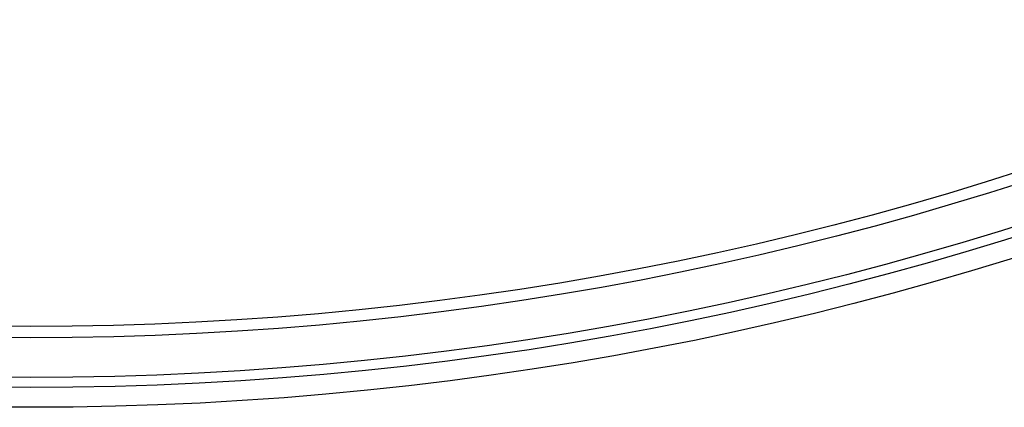
# Model space of a CAD drawing. Units: inches. Extents: x 0.4 to 66.3, y 0.1 to 51.4.
# Drawn here: x 27.3 to 29.3, y 35.6 to 36.4 of the extents above; entities that cross this region are included whole.
import ezdxf

# ---------------------------------------------------------------- set-up
doc = ezdxf.new("R2010")
doc.units = ezdxf.units.IN
doc.header["$PDSIZE"] = -1
doc.styles.add('Arial', font='ARIALUNI.ttf')
doc.dimstyles.new('Atlas', dxfattribs={"dimtxt": 0.5, "dimasz": 0.5, "dimexe": 0, "dimexo": 0.0625, "dimgap": 0.25, "dimtad": 0, "dimtih": 1, "dimtoh": 1, "dimdec": 4, "dimrnd": 1e-09, "dimzin": 12, "dimdsep": 46, "dimlunit": 4, "dimtxsty": 'Arial', "dimcen": 0.09, "dimadec": 0, "dimazin": 3, "dimtfac": 1, "dimtdec": 4, "dimtofl": 0, "dimtmove": 0, "dimatfit": 3, "dimfxl": 1, "dimfrac": 1, "dimtolj": 1, "dimtzin": 12, "dimarcsym": 0})

# ---------------------------------------------------------------- blocks, each defined once
blk = doc.blocks.new('*D6')
at = {"color": 0, "lineweight": -2, "transparency": 16777216}
for p, q in [((27.3603, 42.0611), (27.3603, 42.2411)), ((27.2703, 42.1511), (27.4503, 42.1511)), ((34.0725, 36.5547), (32.068, 38.2259)), ((37.0928, 36.5547), (34.0725, 36.5547))]:
    blk.add_line(p, q, dxfattribs=at)
at = {"color": 0, "transparency": 16777216}
blk.add_solid([(32.1214, 38.29), (32.0146, 38.1619), (31.684, 38.5461)], dxfattribs=at)
at = {"layer": 'Defpoints', "color": 0, "transparency": 16777216}
for p in [(23.0367, 45.756), (31.684, 38.5461)]:
    blk.add_point(p, dxfattribs=at)
at = {"color": 0, "transparency": 16777216, "insert": (37.3428, 37.1255), "char_height": 0.5, "attachment_point": 1, "style": 'Arial'}
blk.add_mtext('\\A1;∅11{\\H1x;\\S1#4;}" [∅286]', dxfattribs=at)

msp = doc.modelspace()

# ---------------------------------------------------------------- linework, layer by layer
at = {"color": 7, "linetype": 'Continuous', "lineweight": 25}
for radius in [6.535, 6.49563, 6.47595, 6.39721, 6.37478]:
    msp.add_circle((27.36035, 42.15106), radius, dxfattribs=at)

# ---------------------------------------------------------------- dimensions: what is measured, and where the dimension line sits
dim = msp.add_diameter_dim_2p(p1=(23.03672, 45.75598), p2=(31.68397, 38.54614), dimstyle='Atlas')
dim.commit()
dim.dimension.update_dxf_attribs({"geometry": '*D6', "text_midpoint": (39.61203, 36.55469), "dimtype": 163})

doc.saveas('drawing.dxf')
